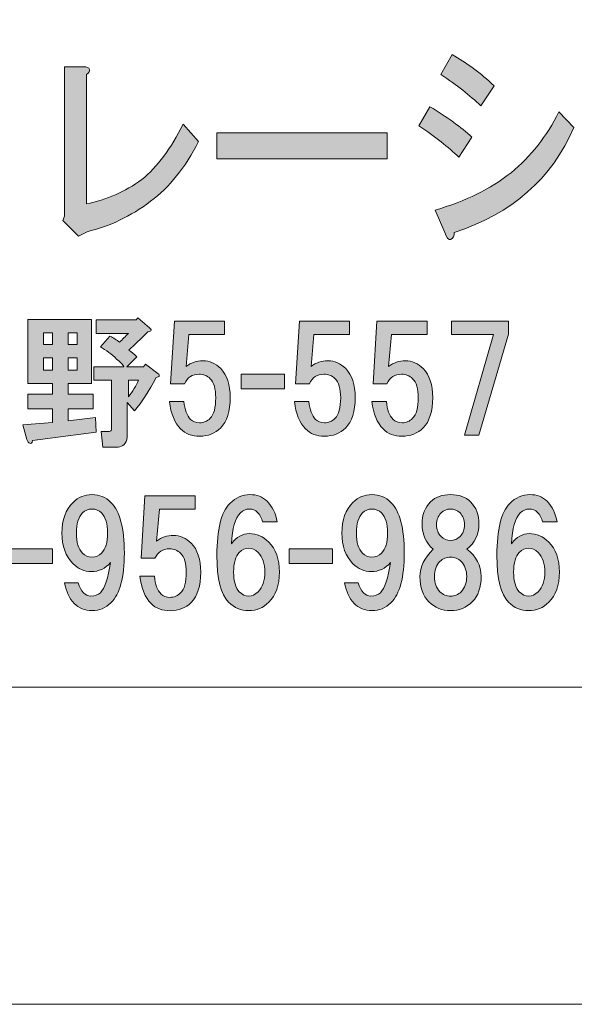
# Model space of a CAD drawing. Units: inches. Extents: x 0 to 297, y -210 to 0.
# Drawn here: x 68 to 80, y -210 to -188 of the extents above; entities that cross this region are included whole.
import ezdxf

# ---------------------------------------------------------------- set-up
doc = ezdxf.new("R2010")
doc.units = ezdxf.units.IN
doc.header["$MEASUREMENT"] = 0
doc.layers.add('レイヤー 1', color=7, linetype='Continuous')

# ---------------------------------------------------------------- blocks, each defined once
blk = doc.blocks.new('block 9')
at = {"layer": 'レイヤー 1'}
h = blk.add_hatch(color=18, dxfattribs=at)
h.dxf.hatch_style = 2
edge = h.paths.add_edge_path()
edge.add_spline(control_points=[(76.848, -190.051), (77.231, -190.282), (77.542, -190.508), (77.783, -190.726), (77.783, -190.726), (77.488, -191.17), (77.488, -191.17), (77.258, -190.951), (76.963, -190.72), (76.602, -190.475), (76.602, -190.475), (76.848, -190.051), (76.848, -190.051)], knot_values=[0, 0, 0, 0, 1, 1, 1, 2, 2, 2, 3, 3, 3, 4, 4, 4, 4], degree=3, periodic=1)
edge = h.paths.add_edge_path()
edge.add_spline(control_points=[(77.389, -192.848), (77.389, -192.925), (77.362, -192.977), (77.307, -193.003), (77.264, -193.016), (77.22, -192.964), (77.176, -192.848), (77.176, -192.848), (76.963, -192.347), (76.963, -192.347), (77.641, -192.154), (78.204, -191.877), (78.652, -191.517), (79.089, -191.157), (79.445, -190.707), (79.718, -190.167), (79.718, -190.167), (80.046, -190.514), (80.046, -190.514), (79.564, -191.646), (78.679, -192.424), (77.389, -192.848)], knot_values=[0, 0, 0, 0, 1, 1, 1, 2, 2, 2, 3, 3, 3, 4, 4, 4, 5, 5, 5, 6, 6, 6, 7, 7, 7, 7], degree=3, periodic=1)
edge = h.paths.add_edge_path()
edge.add_spline(control_points=[(77.98, -190.031), (77.739, -189.8), (77.444, -189.568), (77.094, -189.337), (77.094, -189.337), (77.34, -188.893), (77.34, -188.893), (77.668, -189.074), (77.979, -189.305), (78.275, -189.588), (78.275, -189.588), (77.98, -190.031), (77.98, -190.031)], knot_values=[0, 0, 0, 0, 1, 1, 1, 2, 2, 2, 3, 3, 3, 4, 4, 4, 4], degree=3, periodic=1)
h = blk.add_hatch(color=18, dxfattribs=at)
h.dxf.hatch_style = 2
edge = h.paths.add_edge_path()
edge.add_spline(control_points=[(69.276, -189.221), (69.287, -189.26), (69.265, -189.298), (69.21, -189.337), (69.21, -189.337), (69.21, -192.212), (69.21, -192.212), (69.658, -192.122), (70.068, -191.941), (70.44, -191.671), (70.79, -191.389), (71.096, -190.977), (71.358, -190.437), (71.358, -190.437), (71.703, -190.822), (71.703, -190.822), (71.408, -191.401), (71.052, -191.845), (70.637, -192.154), (70.189, -192.489), (69.718, -192.713), (69.226, -192.829), (69.226, -192.829), (69.03, -192.925), (69.03, -192.925), (69.03, -192.925), (68.686, -192.578), (68.686, -192.578), (68.686, -192.578), (68.718, -192.482), (68.718, -192.482), (68.718, -192.482), (68.718, -189.163), (68.718, -189.163), (68.718, -189.163), (69.144, -189.163), (69.144, -189.163), (69.221, -189.163), (69.265, -189.183), (69.276, -189.221)], knot_values=[0, 0, 0, 0, 1, 1, 1, 2, 2, 2, 3, 3, 3, 4, 4, 4, 5, 5, 5, 6, 6, 6, 7, 7, 7, 8, 8, 8, 9, 9, 9, 10, 10, 10, 11, 11, 11, 12, 12, 12, 13, 13, 13, 13], degree=3, periodic=1)
h = blk.add_hatch(color=18, dxfattribs=at)
h.dxf.hatch_style = 2
h.paths.add_polyline_path([(72.112, -191.208), (72.112, -190.63), (75.9, -190.63), (75.9, -191.208)])
h = blk.add_hatch(color=18, dxfattribs=at)
h.dxf.hatch_style = 2
edge = h.paths.add_edge_path()
edge.add_spline(control_points=[(69.323, -196.205), (69.323, -196.205), (68.802, -196.205), (68.802, -196.205), (68.802, -196.205), (68.802, -196.441), (68.802, -196.441), (68.802, -196.441), (69.36, -196.441), (69.36, -196.441), (69.36, -196.441), (69.36, -196.763), (69.36, -196.763), (69.36, -196.763), (68.802, -196.763), (68.802, -196.763), (68.802, -196.763), (68.802, -197.036), (68.802, -197.036), (68.802, -197.036), (69.41, -196.962), (69.41, -196.962), (69.41, -196.962), (69.422, -197.284), (69.422, -197.284), (69.422, -197.284), (68.009, -197.47), (68.009, -197.47), (68, -197.528), (67.98, -197.549), (67.947, -197.532), (67.922, -197.524), (67.901, -197.495), (67.885, -197.445), (67.885, -197.445), (67.798, -197.123), (67.798, -197.123), (67.798, -197.123), (68.455, -197.073), (68.455, -197.073), (68.455, -197.073), (68.455, -196.763), (68.455, -196.763), (68.455, -196.763), (67.909, -196.763), (67.909, -196.763), (67.909, -196.763), (67.909, -196.441), (67.909, -196.441), (67.909, -196.441), (68.455, -196.441), (68.455, -196.441), (68.455, -196.441), (68.455, -196.205), (68.455, -196.205), (68.455, -196.205), (67.909, -196.205), (67.909, -196.205), (67.909, -196.205), (67.909, -194.779), (67.909, -194.779), (67.909, -194.779), (69.323, -194.779), (69.323, -194.779), (69.323, -194.779), (69.323, -196.205), (69.323, -196.205)], knot_values=[0, 0, 0, 0, 1, 1, 1, 2, 2, 2, 3, 3, 3, 4, 4, 4, 5, 5, 5, 6, 6, 6, 7, 7, 7, 8, 8, 8, 9, 9, 9, 10, 10, 10, 11, 11, 11, 12, 12, 12, 13, 13, 13, 14, 14, 14, 15, 15, 15, 16, 16, 16, 17, 17, 17, 18, 18, 18, 19, 19, 19, 20, 20, 20, 21, 21, 21, 22, 22, 22, 22], degree=3, periodic=1)
h.paths.add_polyline_path([(68.257, -195.076), (68.257, -195.337), (68.455, -195.337), (68.455, -195.076)])
h.paths.add_polyline_path([(68.257, -195.635), (68.257, -195.907), (68.455, -195.907), (68.455, -195.635)])
h.paths.add_polyline_path([(68.802, -195.076), (68.802, -195.337), (69.001, -195.337), (69.001, -195.076)])
h.paths.add_polyline_path([(68.802, -195.635), (68.802, -195.907), (69.001, -195.907), (69.001, -195.635)])
edge = h.paths.add_edge_path()
edge.add_spline(control_points=[(70.613, -194.965), (70.63, -194.981), (70.642, -194.994), (70.65, -195.002), (70.659, -195.027), (70.634, -195.043), (70.576, -195.052), (70.411, -195.217), (70.27, -195.353), (70.154, -195.461), (70.212, -195.502), (70.27, -195.552), (70.328, -195.61), (70.328, -195.61), (70.105, -195.833), (70.105, -195.833), (70.105, -195.833), (70.477, -195.833), (70.477, -195.833), (70.477, -195.833), (70.526, -195.771), (70.526, -195.771), (70.526, -195.771), (70.799, -195.982), (70.799, -195.982), (70.816, -195.99), (70.824, -196.003), (70.824, -196.019), (70.824, -196.027), (70.824, -196.036), (70.824, -196.044), (70.816, -196.052), (70.795, -196.06), (70.762, -196.069), (70.605, -196.366), (70.444, -196.614), (70.278, -196.813), (70.278, -196.813), (70.117, -196.627), (70.117, -196.627), (70.117, -196.627), (70.117, -197.358), (70.117, -197.358), (70.117, -197.392), (70.113, -197.425), (70.105, -197.458), (70.072, -197.565), (69.993, -197.619), (69.869, -197.619), (69.869, -197.619), (69.571, -197.619), (69.571, -197.619), (69.571, -197.619), (69.534, -197.272), (69.534, -197.272), (69.534, -197.272), (69.695, -197.272), (69.695, -197.272), (69.728, -197.272), (69.749, -197.263), (69.757, -197.247), (69.766, -197.23), (69.77, -197.21), (69.77, -197.185), (69.77, -197.185), (69.77, -196.131), (69.77, -196.131), (69.77, -196.131), (69.373, -196.131), (69.373, -196.131), (69.373, -196.131), (69.373, -195.833), (69.373, -195.833), (69.373, -195.833), (70.043, -195.833), (70.043, -195.833), (70.018, -195.783), (69.964, -195.726), (69.881, -195.659), (69.766, -195.552), (69.646, -195.461), (69.522, -195.387), (69.522, -195.387), (69.733, -195.151), (69.733, -195.151), (69.815, -195.192), (69.885, -195.238), (69.943, -195.287), (70.01, -195.221), (70.076, -195.155), (70.142, -195.089), (70.142, -195.089), (69.422, -195.089), (69.422, -195.089), (69.422, -195.089), (69.422, -194.791), (69.422, -194.791), (69.422, -194.791), (70.315, -194.791), (70.315, -194.791), (70.315, -194.791), (70.353, -194.742), (70.353, -194.742), (70.353, -194.742), (70.613, -194.965), (70.613, -194.965)], knot_values=[0, 0, 0, 0, 1, 1, 1, 2, 2, 2, 3, 3, 3, 4, 4, 4, 5, 5, 5, 6, 6, 6, 7, 7, 7, 8, 8, 8, 9, 9, 9, 10, 10, 10, 11, 11, 11, 12, 12, 12, 13, 13, 13, 14, 14, 14, 15, 15, 15, 16, 16, 16, 17, 17, 17, 18, 18, 18, 19, 19, 19, 20, 20, 20, 21, 21, 21, 22, 22, 22, 23, 23, 23, 24, 24, 24, 25, 25, 25, 26, 26, 26, 27, 27, 27, 28, 28, 28, 29, 29, 29, 30, 30, 30, 31, 31, 31, 32, 32, 32, 33, 33, 33, 34, 34, 34, 35, 35, 35, 35], degree=3, periodic=1)
edge = h.paths.add_edge_path()
edge.add_spline(control_points=[(70.142, -196.131), (70.142, -196.131), (70.142, -196.503), (70.142, -196.503), (70.241, -196.379), (70.315, -196.255), (70.365, -196.131), (70.365, -196.131), (70.142, -196.131), (70.142, -196.131)], knot_values=[0, 0, 0, 0, 1, 1, 1, 2, 2, 2, 3, 3, 3, 3], degree=3, periodic=1)
h = blk.add_hatch(color=18, dxfattribs=at)
h.dxf.hatch_style = 2
edge = h.paths.add_edge_path()
edge.add_spline(control_points=[(71.08, -196.208), (71.08, -196.208), (71.167, -194.819), (71.167, -194.819), (71.167, -194.819), (72.283, -194.819), (72.283, -194.819), (72.283, -194.819), (72.283, -195.116), (72.283, -195.116), (72.283, -195.116), (71.49, -195.116), (71.49, -195.116), (71.49, -195.116), (71.428, -195.823), (71.428, -195.823), (71.535, -195.741), (71.659, -195.699), (71.8, -195.699), (71.948, -195.699), (72.081, -195.757), (72.196, -195.873), (72.337, -196.014), (72.407, -196.229), (72.407, -196.518), (72.407, -196.824), (72.337, -197.047), (72.196, -197.188), (72.072, -197.312), (71.915, -197.374), (71.725, -197.374), (71.552, -197.374), (71.411, -197.32), (71.303, -197.212), (71.171, -197.08), (71.089, -196.878), (71.055, -196.605), (71.055, -196.605), (71.378, -196.605), (71.378, -196.605), (71.394, -196.787), (71.444, -196.919), (71.527, -197.002), (71.576, -197.051), (71.642, -197.076), (71.725, -197.076), (71.816, -197.076), (71.895, -197.043), (71.961, -196.977), (72.043, -196.894), (72.085, -196.741), (72.085, -196.518), (72.085, -196.319), (72.043, -196.179), (71.961, -196.096), (71.895, -196.03), (71.812, -195.997), (71.713, -195.997), (71.564, -195.997), (71.456, -196.067), (71.39, -196.208), (71.39, -196.208), (71.08, -196.208), (71.08, -196.208)], knot_values=[0, 0, 0, 0, 1, 1, 1, 2, 2, 2, 3, 3, 3, 4, 4, 4, 5, 5, 5, 6, 6, 6, 7, 7, 7, 8, 8, 8, 9, 9, 9, 10, 10, 10, 11, 11, 11, 12, 12, 12, 13, 13, 13, 14, 14, 14, 15, 15, 15, 16, 16, 16, 17, 17, 17, 18, 18, 18, 19, 19, 19, 20, 20, 20, 21, 21, 21, 21], degree=3, periodic=1)
h = blk.add_hatch(color=18, dxfattribs=at)
h.dxf.hatch_style = 2
edge = h.paths.add_edge_path()
edge.add_spline(control_points=[(73.858, -196.208), (73.858, -196.208), (73.945, -194.819), (73.945, -194.819), (73.945, -194.819), (75.061, -194.819), (75.061, -194.819), (75.061, -194.819), (75.061, -195.116), (75.061, -195.116), (75.061, -195.116), (74.268, -195.116), (74.268, -195.116), (74.268, -195.116), (74.206, -195.823), (74.206, -195.823), (74.313, -195.741), (74.437, -195.699), (74.578, -195.699), (74.727, -195.699), (74.859, -195.757), (74.975, -195.873), (75.115, -196.014), (75.185, -196.229), (75.185, -196.518), (75.185, -196.824), (75.115, -197.047), (74.975, -197.188), (74.851, -197.312), (74.693, -197.374), (74.503, -197.374), (74.33, -197.374), (74.189, -197.32), (74.082, -197.212), (73.949, -197.08), (73.867, -196.878), (73.834, -196.605), (73.834, -196.605), (74.156, -196.605), (74.156, -196.605), (74.173, -196.787), (74.222, -196.919), (74.305, -197.002), (74.354, -197.051), (74.421, -197.076), (74.503, -197.076), (74.594, -197.076), (74.673, -197.043), (74.739, -196.977), (74.822, -196.894), (74.863, -196.741), (74.863, -196.518), (74.863, -196.319), (74.822, -196.179), (74.739, -196.096), (74.673, -196.03), (74.59, -195.997), (74.491, -195.997), (74.342, -195.997), (74.235, -196.067), (74.168, -196.208), (74.168, -196.208), (73.858, -196.208), (73.858, -196.208)], knot_values=[0, 0, 0, 0, 1, 1, 1, 2, 2, 2, 3, 3, 3, 4, 4, 4, 5, 5, 5, 6, 6, 6, 7, 7, 7, 8, 8, 8, 9, 9, 9, 10, 10, 10, 11, 11, 11, 12, 12, 12, 13, 13, 13, 14, 14, 14, 15, 15, 15, 16, 16, 16, 17, 17, 17, 18, 18, 18, 19, 19, 19, 20, 20, 20, 21, 21, 21, 21], degree=3, periodic=1)
h = blk.add_hatch(color=18, dxfattribs=at)
h.dxf.hatch_style = 2
edge = h.paths.add_edge_path()
edge.add_spline(control_points=[(75.582, -196.208), (75.582, -196.208), (75.669, -194.819), (75.669, -194.819), (75.669, -194.819), (76.785, -194.819), (76.785, -194.819), (76.785, -194.819), (76.785, -195.116), (76.785, -195.116), (76.785, -195.116), (75.992, -195.116), (75.992, -195.116), (75.992, -195.116), (75.93, -195.823), (75.93, -195.823), (76.037, -195.741), (76.161, -195.699), (76.302, -195.699), (76.45, -195.699), (76.583, -195.757), (76.699, -195.873), (76.839, -196.014), (76.909, -196.229), (76.909, -196.518), (76.909, -196.824), (76.839, -197.047), (76.699, -197.188), (76.574, -197.312), (76.417, -197.374), (76.227, -197.374), (76.054, -197.374), (75.913, -197.32), (75.806, -197.212), (75.673, -197.08), (75.591, -196.878), (75.557, -196.605), (75.557, -196.605), (75.88, -196.605), (75.88, -196.605), (75.896, -196.787), (75.946, -196.919), (76.029, -197.002), (76.078, -197.051), (76.145, -197.076), (76.227, -197.076), (76.318, -197.076), (76.397, -197.043), (76.463, -196.977), (76.546, -196.894), (76.587, -196.741), (76.587, -196.518), (76.587, -196.319), (76.546, -196.179), (76.463, -196.096), (76.397, -196.03), (76.314, -195.997), (76.215, -195.997), (76.066, -195.997), (75.958, -196.067), (75.892, -196.208), (75.892, -196.208), (75.582, -196.208), (75.582, -196.208)], knot_values=[0, 0, 0, 0, 1, 1, 1, 2, 2, 2, 3, 3, 3, 4, 4, 4, 5, 5, 5, 6, 6, 6, 7, 7, 7, 8, 8, 8, 9, 9, 9, 10, 10, 10, 11, 11, 11, 12, 12, 12, 13, 13, 13, 14, 14, 14, 15, 15, 15, 16, 16, 16, 17, 17, 17, 18, 18, 18, 19, 19, 19, 20, 20, 20, 21, 21, 21, 21], degree=3, periodic=1)
h = blk.add_hatch(color=18, dxfattribs=at)
h.dxf.hatch_style = 2
h.paths.add_polyline_path([(77.939, -197.349), (77.616, -197.349), (78.261, -195.116), (77.331, -195.116), (77.331, -194.819), (78.596, -194.819), (78.596, -195.104)])
h = blk.add_hatch(color=18, dxfattribs=at)
h.dxf.hatch_style = 2
h.paths.add_polyline_path([(73.614, -196.321), (72.647, -196.321), (72.647, -195.998), (73.614, -195.998)])
h = blk.add_hatch(color=18, dxfattribs=at)
h.dxf.hatch_style = 2
edge = h.paths.add_edge_path()
edge.add_spline(control_points=[(68.936, -201.09), (68.829, -200.983), (68.758, -200.83), (68.725, -200.631), (68.725, -200.631), (69.023, -200.631), (69.023, -200.631), (69.089, -200.83), (69.184, -200.929), (69.308, -200.929), (69.399, -200.929), (69.469, -200.904), (69.519, -200.855), (69.618, -200.755), (69.693, -200.532), (69.742, -200.185), (69.626, -200.317), (69.486, -200.383), (69.32, -200.383), (69.163, -200.383), (69.027, -200.325), (68.911, -200.21), (68.746, -200.044), (68.663, -199.817), (68.663, -199.528), (68.663, -199.238), (68.746, -199.011), (68.911, -198.845), (69.027, -198.73), (69.168, -198.672), (69.333, -198.672), (69.498, -198.672), (69.639, -198.73), (69.755, -198.845), (69.953, -199.044), (70.052, -199.42), (70.052, -199.974), (70.052, -200.511), (69.953, -200.879), (69.755, -201.078), (69.639, -201.194), (69.498, -201.251), (69.333, -201.251), (69.176, -201.251), (69.044, -201.198), (68.936, -201.09)], knot_values=[0, 0, 0, 0, 1, 1, 1, 2, 2, 2, 3, 3, 3, 4, 4, 4, 5, 5, 5, 6, 6, 6, 7, 7, 7, 8, 8, 8, 9, 9, 9, 10, 10, 10, 11, 11, 11, 12, 12, 12, 13, 13, 13, 14, 14, 14, 15, 15, 15, 15], degree=3, periodic=1)
edge = h.paths.add_edge_path()
edge.add_spline(control_points=[(69.544, -199.974), (69.635, -199.883), (69.68, -199.734), (69.68, -199.528), (69.68, -199.321), (69.635, -199.172), (69.544, -199.081), (69.486, -199.023), (69.416, -198.994), (69.333, -198.994), (69.25, -198.994), (69.18, -199.023), (69.122, -199.081), (69.031, -199.172), (68.986, -199.321), (68.986, -199.528), (68.986, -199.734), (69.031, -199.883), (69.122, -199.974), (69.18, -200.032), (69.25, -200.061), (69.333, -200.061), (69.416, -200.061), (69.486, -200.032), (69.544, -199.974)], knot_values=[0, 0, 0, 0, 1, 1, 1, 2, 2, 2, 3, 3, 3, 4, 4, 4, 5, 5, 5, 6, 6, 6, 7, 7, 7, 8, 8, 8, 8], degree=3, periodic=1)
h = blk.add_hatch(color=18, dxfattribs=at)
h.dxf.hatch_style = 2
edge = h.paths.add_edge_path()
edge.add_spline(control_points=[(70.423, -200.088), (70.423, -200.088), (70.51, -198.699), (70.51, -198.699), (70.51, -198.699), (71.626, -198.699), (71.626, -198.699), (71.626, -198.699), (71.626, -198.997), (71.626, -198.997), (71.626, -198.997), (70.832, -198.997), (70.832, -198.997), (70.832, -198.997), (70.77, -199.704), (70.77, -199.704), (70.878, -199.621), (71.002, -199.58), (71.142, -199.58), (71.291, -199.58), (71.423, -199.638), (71.539, -199.754), (71.68, -199.894), (71.75, -200.109), (71.75, -200.398), (71.75, -200.704), (71.68, -200.928), (71.539, -201.068), (71.415, -201.192), (71.258, -201.254), (71.068, -201.254), (70.894, -201.254), (70.754, -201.2), (70.646, -201.093), (70.514, -200.961), (70.431, -200.758), (70.398, -200.485), (70.398, -200.485), (70.721, -200.485), (70.721, -200.485), (70.737, -200.667), (70.787, -200.799), (70.869, -200.882), (70.919, -200.932), (70.985, -200.957), (71.068, -200.957), (71.159, -200.957), (71.237, -200.923), (71.303, -200.857), (71.386, -200.775), (71.428, -200.622), (71.428, -200.398), (71.428, -200.2), (71.386, -200.059), (71.303, -199.977), (71.237, -199.911), (71.155, -199.878), (71.055, -199.878), (70.907, -199.878), (70.799, -199.948), (70.733, -200.088), (70.733, -200.088), (70.423, -200.088), (70.423, -200.088)], knot_values=[0, 0, 0, 0, 1, 1, 1, 2, 2, 2, 3, 3, 3, 4, 4, 4, 5, 5, 5, 6, 6, 6, 7, 7, 7, 8, 8, 8, 9, 9, 9, 10, 10, 10, 11, 11, 11, 12, 12, 12, 13, 13, 13, 14, 14, 14, 15, 15, 15, 16, 16, 16, 17, 17, 17, 18, 18, 18, 19, 19, 19, 20, 20, 20, 21, 21, 21, 21], degree=3, periodic=1)
h = blk.add_hatch(color=18, dxfattribs=at)
h.dxf.hatch_style = 2
edge = h.paths.add_edge_path()
edge.add_spline(control_points=[(73.227, -198.821), (73.343, -198.936), (73.417, -199.089), (73.45, -199.279), (73.45, -199.279), (73.128, -199.279), (73.128, -199.279), (73.103, -199.189), (73.066, -199.118), (73.016, -199.069), (72.967, -199.019), (72.905, -198.994), (72.83, -198.994), (72.756, -198.994), (72.69, -199.023), (72.632, -199.081), (72.516, -199.197), (72.45, -199.424), (72.433, -199.763), (72.549, -199.614), (72.682, -199.54), (72.83, -199.54), (72.996, -199.54), (73.14, -199.602), (73.264, -199.726), (73.422, -199.883), (73.5, -200.106), (73.5, -200.396), (73.5, -200.685), (73.422, -200.908), (73.264, -201.065), (73.14, -201.189), (72.992, -201.251), (72.818, -201.251), (72.644, -201.251), (72.495, -201.189), (72.371, -201.065), (72.198, -200.892), (72.111, -200.545), (72.111, -200.024), (72.111, -199.445), (72.206, -199.06), (72.396, -198.87), (72.529, -198.738), (72.677, -198.672), (72.843, -198.672), (73, -198.672), (73.128, -198.721), (73.227, -198.821)], knot_values=[0, 0, 0, 0, 1, 1, 1, 2, 2, 2, 3, 3, 3, 4, 4, 4, 5, 5, 5, 6, 6, 6, 7, 7, 7, 8, 8, 8, 9, 9, 9, 10, 10, 10, 11, 11, 11, 12, 12, 12, 13, 13, 13, 14, 14, 14, 15, 15, 15, 16, 16, 16, 16], degree=3, periodic=1)
edge = h.paths.add_edge_path()
edge.add_spline(control_points=[(72.607, -199.962), (72.524, -200.044), (72.483, -200.189), (72.483, -200.396), (72.483, -200.602), (72.524, -200.747), (72.607, -200.83), (72.673, -200.896), (72.744, -200.929), (72.818, -200.929), (72.892, -200.929), (72.963, -200.896), (73.029, -200.83), (73.128, -200.731), (73.178, -200.586), (73.178, -200.396), (73.178, -200.206), (73.128, -200.061), (73.029, -199.962), (72.963, -199.895), (72.892, -199.862), (72.818, -199.862), (72.744, -199.862), (72.673, -199.895), (72.607, -199.962)], knot_values=[0, 0, 0, 0, 1, 1, 1, 2, 2, 2, 3, 3, 3, 4, 4, 4, 5, 5, 5, 6, 6, 6, 7, 7, 7, 8, 8, 8, 8], degree=3, periodic=1)
h = blk.add_hatch(color=18, dxfattribs=at)
h.dxf.hatch_style = 2
edge = h.paths.add_edge_path()
edge.add_spline(control_points=[(75.162, -201.09), (75.055, -200.983), (74.984, -200.83), (74.951, -200.631), (74.951, -200.631), (75.249, -200.631), (75.249, -200.631), (75.315, -200.83), (75.41, -200.929), (75.534, -200.929), (75.625, -200.929), (75.695, -200.904), (75.745, -200.855), (75.844, -200.755), (75.919, -200.532), (75.968, -200.185), (75.852, -200.317), (75.712, -200.383), (75.546, -200.383), (75.389, -200.383), (75.253, -200.325), (75.137, -200.21), (74.972, -200.044), (74.889, -199.817), (74.889, -199.528), (74.889, -199.238), (74.972, -199.011), (75.137, -198.845), (75.253, -198.73), (75.394, -198.672), (75.559, -198.672), (75.724, -198.672), (75.865, -198.73), (75.981, -198.845), (76.179, -199.044), (76.278, -199.42), (76.278, -199.974), (76.278, -200.511), (76.179, -200.879), (75.981, -201.078), (75.865, -201.194), (75.724, -201.251), (75.559, -201.251), (75.402, -201.251), (75.269, -201.198), (75.162, -201.09)], knot_values=[0, 0, 0, 0, 1, 1, 1, 2, 2, 2, 3, 3, 3, 4, 4, 4, 5, 5, 5, 6, 6, 6, 7, 7, 7, 8, 8, 8, 9, 9, 9, 10, 10, 10, 11, 11, 11, 12, 12, 12, 13, 13, 13, 14, 14, 14, 15, 15, 15, 15], degree=3, periodic=1)
edge = h.paths.add_edge_path()
edge.add_spline(control_points=[(75.77, -199.974), (75.861, -199.883), (75.906, -199.734), (75.906, -199.528), (75.906, -199.321), (75.861, -199.172), (75.77, -199.081), (75.712, -199.023), (75.642, -198.994), (75.559, -198.994), (75.476, -198.994), (75.406, -199.023), (75.348, -199.081), (75.257, -199.172), (75.212, -199.321), (75.212, -199.528), (75.212, -199.734), (75.257, -199.883), (75.348, -199.974), (75.406, -200.032), (75.476, -200.061), (75.559, -200.061), (75.642, -200.061), (75.712, -200.032), (75.77, -199.974)], knot_values=[0, 0, 0, 0, 1, 1, 1, 2, 2, 2, 3, 3, 3, 4, 4, 4, 5, 5, 5, 6, 6, 6, 7, 7, 7, 8, 8, 8, 8], degree=3, periodic=1)
h = blk.add_hatch(color=18, dxfattribs=at)
h.dxf.hatch_style = 2
edge = h.paths.add_edge_path()
edge.add_spline(control_points=[(77.753, -198.833), (77.877, -198.957), (77.939, -199.122), (77.939, -199.329), (77.939, -199.561), (77.848, -199.747), (77.666, -199.887), (77.881, -200.044), (77.988, -200.247), (77.988, -200.495), (77.988, -200.735), (77.922, -200.921), (77.79, -201.053), (77.658, -201.185), (77.496, -201.251), (77.306, -201.251), (77.116, -201.251), (76.955, -201.185), (76.823, -201.053), (76.69, -200.921), (76.624, -200.735), (76.624, -200.495), (76.624, -200.28), (76.723, -200.077), (76.922, -199.887), (76.756, -199.747), (76.674, -199.561), (76.674, -199.329), (76.674, -199.122), (76.736, -198.957), (76.86, -198.833), (76.967, -198.726), (77.116, -198.672), (77.306, -198.672), (77.496, -198.672), (77.645, -198.726), (77.753, -198.833)], knot_values=[0, 0, 0, 0, 1, 1, 1, 2, 2, 2, 3, 3, 3, 4, 4, 4, 5, 5, 5, 6, 6, 6, 7, 7, 7, 8, 8, 8, 9, 9, 9, 10, 10, 10, 11, 11, 11, 12, 12, 12, 12], degree=3, periodic=1)
edge = h.paths.add_edge_path()
edge.add_spline(control_points=[(77.071, -200.83), (77.137, -200.896), (77.215, -200.929), (77.306, -200.929), (77.397, -200.929), (77.476, -200.896), (77.542, -200.83), (77.625, -200.747), (77.666, -200.635), (77.666, -200.495), (77.666, -200.354), (77.625, -200.243), (77.542, -200.16), (77.476, -200.094), (77.397, -200.061), (77.306, -200.061), (77.215, -200.061), (77.137, -200.094), (77.071, -200.16), (76.988, -200.243), (76.947, -200.354), (76.947, -200.495), (76.947, -200.635), (76.988, -200.747), (77.071, -200.83)], knot_values=[0, 0, 0, 0, 1, 1, 1, 2, 2, 2, 3, 3, 3, 4, 4, 4, 5, 5, 5, 6, 6, 6, 7, 7, 7, 8, 8, 8, 8], degree=3, periodic=1)
edge = h.paths.add_edge_path()
edge.add_spline(control_points=[(77.517, -199.081), (77.459, -199.023), (77.389, -198.994), (77.306, -198.994), (77.224, -198.994), (77.153, -199.023), (77.095, -199.081), (77.029, -199.147), (76.996, -199.234), (76.996, -199.341), (76.996, -199.449), (77.029, -199.536), (77.095, -199.602), (77.153, -199.66), (77.224, -199.689), (77.306, -199.689), (77.389, -199.689), (77.459, -199.66), (77.517, -199.602), (77.583, -199.536), (77.616, -199.449), (77.616, -199.341), (77.616, -199.234), (77.583, -199.147), (77.517, -199.081)], knot_values=[0, 0, 0, 0, 1, 1, 1, 2, 2, 2, 3, 3, 3, 4, 4, 4, 5, 5, 5, 6, 6, 6, 7, 7, 7, 8, 8, 8, 8], degree=3, periodic=1)
h = blk.add_hatch(color=18, dxfattribs=at)
h.dxf.hatch_style = 2
edge = h.paths.add_edge_path()
edge.add_spline(control_points=[(79.453, -198.821), (79.569, -198.936), (79.643, -199.089), (79.676, -199.279), (79.676, -199.279), (79.354, -199.279), (79.354, -199.279), (79.329, -199.189), (79.292, -199.118), (79.242, -199.069), (79.193, -199.019), (79.131, -198.994), (79.056, -198.994), (78.982, -198.994), (78.916, -199.023), (78.858, -199.081), (78.742, -199.197), (78.676, -199.424), (78.659, -199.763), (78.775, -199.614), (78.908, -199.54), (79.056, -199.54), (79.222, -199.54), (79.366, -199.602), (79.49, -199.726), (79.648, -199.883), (79.726, -200.106), (79.726, -200.396), (79.726, -200.685), (79.648, -200.908), (79.49, -201.065), (79.366, -201.189), (79.218, -201.251), (79.044, -201.251), (78.87, -201.251), (78.721, -201.189), (78.597, -201.065), (78.424, -200.892), (78.337, -200.545), (78.337, -200.024), (78.337, -199.445), (78.432, -199.06), (78.622, -198.87), (78.755, -198.738), (78.903, -198.672), (79.069, -198.672), (79.226, -198.672), (79.354, -198.721), (79.453, -198.821)], knot_values=[0, 0, 0, 0, 1, 1, 1, 2, 2, 2, 3, 3, 3, 4, 4, 4, 5, 5, 5, 6, 6, 6, 7, 7, 7, 8, 8, 8, 9, 9, 9, 10, 10, 10, 11, 11, 11, 12, 12, 12, 13, 13, 13, 14, 14, 14, 15, 15, 15, 16, 16, 16, 16], degree=3, periodic=1)
edge = h.paths.add_edge_path()
edge.add_spline(control_points=[(78.833, -199.962), (78.75, -200.044), (78.709, -200.189), (78.709, -200.396), (78.709, -200.602), (78.75, -200.747), (78.833, -200.83), (78.899, -200.896), (78.97, -200.929), (79.044, -200.929), (79.118, -200.929), (79.189, -200.896), (79.255, -200.83), (79.354, -200.731), (79.404, -200.586), (79.404, -200.396), (79.404, -200.206), (79.354, -200.061), (79.255, -199.962), (79.189, -199.895), (79.118, -199.862), (79.044, -199.862), (78.97, -199.862), (78.899, -199.895), (78.833, -199.962)], knot_values=[0, 0, 0, 0, 1, 1, 1, 2, 2, 2, 3, 3, 3, 4, 4, 4, 5, 5, 5, 6, 6, 6, 7, 7, 7, 8, 8, 8, 8], degree=3, periodic=1)
h = blk.add_hatch(color=18, dxfattribs=at)
h.dxf.hatch_style = 2
h.paths.add_polyline_path([(68.455, -200.201), (67.488, -200.201), (67.488, -199.879), (68.455, -199.879)])
h = blk.add_hatch(color=18, dxfattribs=at)
h.dxf.hatch_style = 2
h.paths.add_polyline_path([(74.681, -200.201), (73.714, -200.201), (73.714, -199.879), (74.681, -199.879)])
at = {"layer": 'レイヤー 1', "lineweight": 0}
for points in [[(72.112, -191.208), (72.112, -190.63), (75.9, -190.63), (75.9, -191.208), (72.112, -191.208)], [(77.939, -197.349), (77.616, -197.349), (78.261, -195.116), (77.331, -195.116), (77.331, -194.819), (78.596, -194.819), (78.596, -195.104), (77.939, -197.349)], [(68.257, -195.076), (68.257, -195.337), (68.455, -195.337), (68.455, -195.076), (68.257, -195.076)], [(68.802, -195.076), (68.802, -195.337), (69.001, -195.337), (69.001, -195.076), (68.802, -195.076)], [(68.257, -195.635), (68.257, -195.907), (68.455, -195.907), (68.455, -195.635), (68.257, -195.635)], [(68.802, -195.635), (68.802, -195.907), (69.001, -195.907), (69.001, -195.635), (68.802, -195.635)], [(73.614, -196.321), (72.647, -196.321), (72.647, -195.998), (73.614, -195.998), (73.614, -196.321)], [(68.455, -200.201), (67.488, -200.201), (67.488, -199.879), (68.455, -199.879), (68.455, -200.201)], [(74.681, -200.201), (73.714, -200.201), (73.714, -199.879), (74.681, -199.879), (74.681, -200.201)]]:
    blk.add_lwpolyline(points, dxfattribs=at)
for points, knots in [([(77.98, -190.031), (77.739, -189.8), (77.444, -189.568), (77.094, -189.337), (77.094, -189.337), (77.34, -188.893), (77.34, -188.893), (77.668, -189.074), (77.979, -189.305), (78.275, -189.588), (78.275, -189.588), (77.98, -190.031), (77.98, -190.031)], [0, 0, 0, 0, 1, 1, 1, 2, 2, 2, 3, 3, 3, 4, 4, 4, 4]), ([(69.276, -189.221), (69.287, -189.26), (69.265, -189.298), (69.21, -189.337), (69.21, -189.337), (69.21, -192.212), (69.21, -192.212), (69.658, -192.122), (70.068, -191.941), (70.44, -191.671), (70.79, -191.389), (71.096, -190.977), (71.358, -190.437), (71.358, -190.437), (71.703, -190.822), (71.703, -190.822), (71.408, -191.401), (71.052, -191.845), (70.637, -192.154), (70.189, -192.489), (69.718, -192.713), (69.226, -192.829), (69.226, -192.829), (69.03, -192.925), (69.03, -192.925), (69.03, -192.925), (68.686, -192.578), (68.686, -192.578), (68.686, -192.578), (68.718, -192.482), (68.718, -192.482), (68.718, -192.482), (68.718, -189.163), (68.718, -189.163), (68.718, -189.163), (69.144, -189.163), (69.144, -189.163), (69.221, -189.163), (69.265, -189.183), (69.276, -189.221)], [0, 0, 0, 0, 1, 1, 1, 2, 2, 2, 3, 3, 3, 4, 4, 4, 5, 5, 5, 6, 6, 6, 7, 7, 7, 8, 8, 8, 9, 9, 9, 10, 10, 10, 11, 11, 11, 12, 12, 12, 13, 13, 13, 13]), ([(76.848, -190.051), (77.231, -190.282), (77.542, -190.508), (77.783, -190.726), (77.783, -190.726), (77.488, -191.17), (77.488, -191.17), (77.258, -190.951), (76.963, -190.72), (76.602, -190.475), (76.602, -190.475), (76.848, -190.051), (76.848, -190.051)], [0, 0, 0, 0, 1, 1, 1, 2, 2, 2, 3, 3, 3, 4, 4, 4, 4]), ([(77.389, -192.848), (77.389, -192.925), (77.362, -192.977), (77.307, -193.003), (77.264, -193.016), (77.22, -192.964), (77.176, -192.848), (77.176, -192.848), (76.963, -192.347), (76.963, -192.347), (77.641, -192.154), (78.204, -191.877), (78.652, -191.517), (79.089, -191.157), (79.445, -190.707), (79.718, -190.167), (79.718, -190.167), (80.046, -190.514), (80.046, -190.514), (79.564, -191.646), (78.679, -192.424), (77.389, -192.848)], [0, 0, 0, 0, 1, 1, 1, 2, 2, 2, 3, 3, 3, 4, 4, 4, 5, 5, 5, 6, 6, 6, 7, 7, 7, 7]), ([(70.613, -194.965), (70.63, -194.981), (70.642, -194.994), (70.65, -195.002), (70.659, -195.027), (70.634, -195.043), (70.576, -195.052), (70.411, -195.217), (70.27, -195.353), (70.154, -195.461), (70.212, -195.502), (70.27, -195.552), (70.328, -195.61), (70.328, -195.61), (70.105, -195.833), (70.105, -195.833), (70.105, -195.833), (70.477, -195.833), (70.477, -195.833), (70.477, -195.833), (70.526, -195.771), (70.526, -195.771), (70.526, -195.771), (70.799, -195.982), (70.799, -195.982), (70.816, -195.99), (70.824, -196.003), (70.824, -196.019), (70.824, -196.027), (70.824, -196.036), (70.824, -196.044), (70.816, -196.052), (70.795, -196.06), (70.762, -196.069), (70.605, -196.366), (70.444, -196.614), (70.278, -196.813), (70.278, -196.813), (70.117, -196.627), (70.117, -196.627), (70.117, -196.627), (70.117, -197.358), (70.117, -197.358), (70.117, -197.392), (70.113, -197.425), (70.105, -197.458), (70.072, -197.565), (69.993, -197.619), (69.869, -197.619), (69.869, -197.619), (69.571, -197.619), (69.571, -197.619), (69.571, -197.619), (69.534, -197.272), (69.534, -197.272), (69.534, -197.272), (69.695, -197.272), (69.695, -197.272), (69.728, -197.272), (69.749, -197.263), (69.757, -197.247), (69.766, -197.23), (69.77, -197.21), (69.77, -197.185), (69.77, -197.185), (69.77, -196.131), (69.77, -196.131), (69.77, -196.131), (69.373, -196.131), (69.373, -196.131), (69.373, -196.131), (69.373, -195.833), (69.373, -195.833), (69.373, -195.833), (70.043, -195.833), (70.043, -195.833), (70.018, -195.783), (69.964, -195.726), (69.881, -195.659), (69.766, -195.552), (69.646, -195.461), (69.522, -195.387), (69.522, -195.387), (69.733, -195.151), (69.733, -195.151), (69.815, -195.192), (69.885, -195.238), (69.943, -195.287), (70.01, -195.221), (70.076, -195.155), (70.142, -195.089), (70.142, -195.089), (69.422, -195.089), (69.422, -195.089), (69.422, -195.089), (69.422, -194.791), (69.422, -194.791), (69.422, -194.791), (70.315, -194.791), (70.315, -194.791), (70.315, -194.791), (70.353, -194.742), (70.353, -194.742), (70.353, -194.742), (70.613, -194.965), (70.613, -194.965)], [0, 0, 0, 0, 1, 1, 1, 2, 2, 2, 3, 3, 3, 4, 4, 4, 5, 5, 5, 6, 6, 6, 7, 7, 7, 8, 8, 8, 9, 9, 9, 10, 10, 10, 11, 11, 11, 12, 12, 12, 13, 13, 13, 14, 14, 14, 15, 15, 15, 16, 16, 16, 17, 17, 17, 18, 18, 18, 19, 19, 19, 20, 20, 20, 21, 21, 21, 22, 22, 22, 23, 23, 23, 24, 24, 24, 25, 25, 25, 26, 26, 26, 27, 27, 27, 28, 28, 28, 29, 29, 29, 30, 30, 30, 31, 31, 31, 32, 32, 32, 33, 33, 33, 34, 34, 34, 35, 35, 35, 35]), ([(69.323, -196.205), (69.323, -196.205), (68.802, -196.205), (68.802, -196.205), (68.802, -196.205), (68.802, -196.441), (68.802, -196.441), (68.802, -196.441), (69.36, -196.441), (69.36, -196.441), (69.36, -196.441), (69.36, -196.763), (69.36, -196.763), (69.36, -196.763), (68.802, -196.763), (68.802, -196.763), (68.802, -196.763), (68.802, -197.036), (68.802, -197.036), (68.802, -197.036), (69.41, -196.962), (69.41, -196.962), (69.41, -196.962), (69.422, -197.284), (69.422, -197.284), (69.422, -197.284), (68.009, -197.47), (68.009, -197.47), (68, -197.528), (67.98, -197.549), (67.947, -197.532), (67.922, -197.524), (67.901, -197.495), (67.885, -197.445), (67.885, -197.445), (67.798, -197.123), (67.798, -197.123), (67.798, -197.123), (68.455, -197.073), (68.455, -197.073), (68.455, -197.073), (68.455, -196.763), (68.455, -196.763), (68.455, -196.763), (67.909, -196.763), (67.909, -196.763), (67.909, -196.763), (67.909, -196.441), (67.909, -196.441), (67.909, -196.441), (68.455, -196.441), (68.455, -196.441), (68.455, -196.441), (68.455, -196.205), (68.455, -196.205), (68.455, -196.205), (67.909, -196.205), (67.909, -196.205), (67.909, -196.205), (67.909, -194.779), (67.909, -194.779), (67.909, -194.779), (69.323, -194.779), (69.323, -194.779), (69.323, -194.779), (69.323, -196.205), (69.323, -196.205)], [0, 0, 0, 0, 1, 1, 1, 2, 2, 2, 3, 3, 3, 4, 4, 4, 5, 5, 5, 6, 6, 6, 7, 7, 7, 8, 8, 8, 9, 9, 9, 10, 10, 10, 11, 11, 11, 12, 12, 12, 13, 13, 13, 14, 14, 14, 15, 15, 15, 16, 16, 16, 17, 17, 17, 18, 18, 18, 19, 19, 19, 20, 20, 20, 21, 21, 21, 22, 22, 22, 22]), ([(71.08, -196.208), (71.08, -196.208), (71.167, -194.819), (71.167, -194.819), (71.167, -194.819), (72.283, -194.819), (72.283, -194.819), (72.283, -194.819), (72.283, -195.116), (72.283, -195.116), (72.283, -195.116), (71.49, -195.116), (71.49, -195.116), (71.49, -195.116), (71.428, -195.823), (71.428, -195.823), (71.535, -195.741), (71.659, -195.699), (71.8, -195.699), (71.948, -195.699), (72.081, -195.757), (72.196, -195.873), (72.337, -196.014), (72.407, -196.229), (72.407, -196.518), (72.407, -196.824), (72.337, -197.047), (72.196, -197.188), (72.072, -197.312), (71.915, -197.374), (71.725, -197.374), (71.552, -197.374), (71.411, -197.32), (71.303, -197.212), (71.171, -197.08), (71.089, -196.878), (71.055, -196.605), (71.055, -196.605), (71.378, -196.605), (71.378, -196.605), (71.394, -196.787), (71.444, -196.919), (71.527, -197.002), (71.576, -197.051), (71.642, -197.076), (71.725, -197.076), (71.816, -197.076), (71.895, -197.043), (71.961, -196.977), (72.043, -196.894), (72.085, -196.741), (72.085, -196.518), (72.085, -196.319), (72.043, -196.179), (71.961, -196.096), (71.895, -196.03), (71.812, -195.997), (71.713, -195.997), (71.564, -195.997), (71.456, -196.067), (71.39, -196.208), (71.39, -196.208), (71.08, -196.208), (71.08, -196.208)], [0, 0, 0, 0, 1, 1, 1, 2, 2, 2, 3, 3, 3, 4, 4, 4, 5, 5, 5, 6, 6, 6, 7, 7, 7, 8, 8, 8, 9, 9, 9, 10, 10, 10, 11, 11, 11, 12, 12, 12, 13, 13, 13, 14, 14, 14, 15, 15, 15, 16, 16, 16, 17, 17, 17, 18, 18, 18, 19, 19, 19, 20, 20, 20, 21, 21, 21, 21]), ([(73.858, -196.208), (73.858, -196.208), (73.945, -194.819), (73.945, -194.819), (73.945, -194.819), (75.061, -194.819), (75.061, -194.819), (75.061, -194.819), (75.061, -195.116), (75.061, -195.116), (75.061, -195.116), (74.268, -195.116), (74.268, -195.116), (74.268, -195.116), (74.206, -195.823), (74.206, -195.823), (74.313, -195.741), (74.437, -195.699), (74.578, -195.699), (74.727, -195.699), (74.859, -195.757), (74.975, -195.873), (75.115, -196.014), (75.185, -196.229), (75.185, -196.518), (75.185, -196.824), (75.115, -197.047), (74.975, -197.188), (74.851, -197.312), (74.693, -197.374), (74.503, -197.374), (74.33, -197.374), (74.189, -197.32), (74.082, -197.212), (73.949, -197.08), (73.867, -196.878), (73.834, -196.605), (73.834, -196.605), (74.156, -196.605), (74.156, -196.605), (74.173, -196.787), (74.222, -196.919), (74.305, -197.002), (74.354, -197.051), (74.421, -197.076), (74.503, -197.076), (74.594, -197.076), (74.673, -197.043), (74.739, -196.977), (74.822, -196.894), (74.863, -196.741), (74.863, -196.518), (74.863, -196.319), (74.822, -196.179), (74.739, -196.096), (74.673, -196.03), (74.59, -195.997), (74.491, -195.997), (74.342, -195.997), (74.235, -196.067), (74.168, -196.208), (74.168, -196.208), (73.858, -196.208), (73.858, -196.208)], [0, 0, 0, 0, 1, 1, 1, 2, 2, 2, 3, 3, 3, 4, 4, 4, 5, 5, 5, 6, 6, 6, 7, 7, 7, 8, 8, 8, 9, 9, 9, 10, 10, 10, 11, 11, 11, 12, 12, 12, 13, 13, 13, 14, 14, 14, 15, 15, 15, 16, 16, 16, 17, 17, 17, 18, 18, 18, 19, 19, 19, 20, 20, 20, 21, 21, 21, 21]), ([(75.582, -196.208), (75.582, -196.208), (75.669, -194.819), (75.669, -194.819), (75.669, -194.819), (76.785, -194.819), (76.785, -194.819), (76.785, -194.819), (76.785, -195.116), (76.785, -195.116), (76.785, -195.116), (75.992, -195.116), (75.992, -195.116), (75.992, -195.116), (75.93, -195.823), (75.93, -195.823), (76.037, -195.741), (76.161, -195.699), (76.302, -195.699), (76.45, -195.699), (76.583, -195.757), (76.699, -195.873), (76.839, -196.014), (76.909, -196.229), (76.909, -196.518), (76.909, -196.824), (76.839, -197.047), (76.699, -197.188), (76.574, -197.312), (76.417, -197.374), (76.227, -197.374), (76.054, -197.374), (75.913, -197.32), (75.806, -197.212), (75.673, -197.08), (75.591, -196.878), (75.557, -196.605), (75.557, -196.605), (75.88, -196.605), (75.88, -196.605), (75.896, -196.787), (75.946, -196.919), (76.029, -197.002), (76.078, -197.051), (76.145, -197.076), (76.227, -197.076), (76.318, -197.076), (76.397, -197.043), (76.463, -196.977), (76.546, -196.894), (76.587, -196.741), (76.587, -196.518), (76.587, -196.319), (76.546, -196.179), (76.463, -196.096), (76.397, -196.03), (76.314, -195.997), (76.215, -195.997), (76.066, -195.997), (75.958, -196.067), (75.892, -196.208), (75.892, -196.208), (75.582, -196.208), (75.582, -196.208)], [0, 0, 0, 0, 1, 1, 1, 2, 2, 2, 3, 3, 3, 4, 4, 4, 5, 5, 5, 6, 6, 6, 7, 7, 7, 8, 8, 8, 9, 9, 9, 10, 10, 10, 11, 11, 11, 12, 12, 12, 13, 13, 13, 14, 14, 14, 15, 15, 15, 16, 16, 16, 17, 17, 17, 18, 18, 18, 19, 19, 19, 20, 20, 20, 21, 21, 21, 21]), ([(70.142, -196.131), (70.142, -196.131), (70.142, -196.503), (70.142, -196.503), (70.241, -196.379), (70.315, -196.255), (70.365, -196.131), (70.365, -196.131), (70.142, -196.131), (70.142, -196.131)], [0, 0, 0, 0, 1, 1, 1, 2, 2, 2, 3, 3, 3, 3]), ([(68.936, -201.09), (68.829, -200.983), (68.758, -200.83), (68.725, -200.631), (68.725, -200.631), (69.023, -200.631), (69.023, -200.631), (69.089, -200.83), (69.184, -200.929), (69.308, -200.929), (69.399, -200.929), (69.469, -200.904), (69.519, -200.855), (69.618, -200.755), (69.693, -200.532), (69.742, -200.185), (69.626, -200.317), (69.486, -200.383), (69.32, -200.383), (69.163, -200.383), (69.027, -200.325), (68.911, -200.21), (68.746, -200.044), (68.663, -199.817), (68.663, -199.528), (68.663, -199.238), (68.746, -199.011), (68.911, -198.845), (69.027, -198.73), (69.168, -198.672), (69.333, -198.672), (69.498, -198.672), (69.639, -198.73), (69.755, -198.845), (69.953, -199.044), (70.052, -199.42), (70.052, -199.974), (70.052, -200.511), (69.953, -200.879), (69.755, -201.078), (69.639, -201.194), (69.498, -201.251), (69.333, -201.251), (69.176, -201.251), (69.044, -201.198), (68.936, -201.09)], [0, 0, 0, 0, 1, 1, 1, 2, 2, 2, 3, 3, 3, 4, 4, 4, 5, 5, 5, 6, 6, 6, 7, 7, 7, 8, 8, 8, 9, 9, 9, 10, 10, 10, 11, 11, 11, 12, 12, 12, 13, 13, 13, 14, 14, 14, 15, 15, 15, 15]), ([(70.423, -200.088), (70.423, -200.088), (70.51, -198.699), (70.51, -198.699), (70.51, -198.699), (71.626, -198.699), (71.626, -198.699), (71.626, -198.699), (71.626, -198.997), (71.626, -198.997), (71.626, -198.997), (70.832, -198.997), (70.832, -198.997), (70.832, -198.997), (70.77, -199.704), (70.77, -199.704), (70.878, -199.621), (71.002, -199.58), (71.142, -199.58), (71.291, -199.58), (71.423, -199.638), (71.539, -199.754), (71.68, -199.894), (71.75, -200.109), (71.75, -200.398), (71.75, -200.704), (71.68, -200.928), (71.539, -201.068), (71.415, -201.192), (71.258, -201.254), (71.068, -201.254), (70.894, -201.254), (70.754, -201.2), (70.646, -201.093), (70.514, -200.961), (70.431, -200.758), (70.398, -200.485), (70.398, -200.485), (70.721, -200.485), (70.721, -200.485), (70.737, -200.667), (70.787, -200.799), (70.869, -200.882), (70.919, -200.932), (70.985, -200.957), (71.068, -200.957), (71.159, -200.957), (71.237, -200.923), (71.303, -200.857), (71.386, -200.775), (71.428, -200.622), (71.428, -200.398), (71.428, -200.2), (71.386, -200.059), (71.303, -199.977), (71.237, -199.911), (71.155, -199.878), (71.055, -199.878), (70.907, -199.878), (70.799, -199.948), (70.733, -200.088), (70.733, -200.088), (70.423, -200.088), (70.423, -200.088)], [0, 0, 0, 0, 1, 1, 1, 2, 2, 2, 3, 3, 3, 4, 4, 4, 5, 5, 5, 6, 6, 6, 7, 7, 7, 8, 8, 8, 9, 9, 9, 10, 10, 10, 11, 11, 11, 12, 12, 12, 13, 13, 13, 14, 14, 14, 15, 15, 15, 16, 16, 16, 17, 17, 17, 18, 18, 18, 19, 19, 19, 20, 20, 20, 21, 21, 21, 21]), ([(73.227, -198.821), (73.343, -198.936), (73.417, -199.089), (73.45, -199.279), (73.45, -199.279), (73.128, -199.279), (73.128, -199.279), (73.103, -199.189), (73.066, -199.118), (73.016, -199.069), (72.967, -199.019), (72.905, -198.994), (72.83, -198.994), (72.756, -198.994), (72.69, -199.023), (72.632, -199.081), (72.516, -199.197), (72.45, -199.424), (72.433, -199.763), (72.549, -199.614), (72.682, -199.54), (72.83, -199.54), (72.996, -199.54), (73.14, -199.602), (73.264, -199.726), (73.422, -199.883), (73.5, -200.106), (73.5, -200.396), (73.5, -200.685), (73.422, -200.908), (73.264, -201.065), (73.14, -201.189), (72.992, -201.251), (72.818, -201.251), (72.644, -201.251), (72.495, -201.189), (72.371, -201.065), (72.198, -200.892), (72.111, -200.545), (72.111, -200.024), (72.111, -199.445), (72.206, -199.06), (72.396, -198.87), (72.529, -198.738), (72.677, -198.672), (72.843, -198.672), (73, -198.672), (73.128, -198.721), (73.227, -198.821)], [0, 0, 0, 0, 1, 1, 1, 2, 2, 2, 3, 3, 3, 4, 4, 4, 5, 5, 5, 6, 6, 6, 7, 7, 7, 8, 8, 8, 9, 9, 9, 10, 10, 10, 11, 11, 11, 12, 12, 12, 13, 13, 13, 14, 14, 14, 15, 15, 15, 16, 16, 16, 16]), ([(75.162, -201.09), (75.055, -200.983), (74.984, -200.83), (74.951, -200.631), (74.951, -200.631), (75.249, -200.631), (75.249, -200.631), (75.315, -200.83), (75.41, -200.929), (75.534, -200.929), (75.625, -200.929), (75.695, -200.904), (75.745, -200.855), (75.844, -200.755), (75.919, -200.532), (75.968, -200.185), (75.852, -200.317), (75.712, -200.383), (75.546, -200.383), (75.389, -200.383), (75.253, -200.325), (75.137, -200.21), (74.972, -200.044), (74.889, -199.817), (74.889, -199.528), (74.889, -199.238), (74.972, -199.011), (75.137, -198.845), (75.253, -198.73), (75.394, -198.672), (75.559, -198.672), (75.724, -198.672), (75.865, -198.73), (75.981, -198.845), (76.179, -199.044), (76.278, -199.42), (76.278, -199.974), (76.278, -200.511), (76.179, -200.879), (75.981, -201.078), (75.865, -201.194), (75.724, -201.251), (75.559, -201.251), (75.402, -201.251), (75.269, -201.198), (75.162, -201.09)], [0, 0, 0, 0, 1, 1, 1, 2, 2, 2, 3, 3, 3, 4, 4, 4, 5, 5, 5, 6, 6, 6, 7, 7, 7, 8, 8, 8, 9, 9, 9, 10, 10, 10, 11, 11, 11, 12, 12, 12, 13, 13, 13, 14, 14, 14, 15, 15, 15, 15]), ([(77.753, -198.833), (77.877, -198.957), (77.939, -199.122), (77.939, -199.329), (77.939, -199.561), (77.848, -199.747), (77.666, -199.887), (77.881, -200.044), (77.988, -200.247), (77.988, -200.495), (77.988, -200.735), (77.922, -200.921), (77.79, -201.053), (77.658, -201.185), (77.496, -201.251), (77.306, -201.251), (77.116, -201.251), (76.955, -201.185), (76.823, -201.053), (76.69, -200.921), (76.624, -200.735), (76.624, -200.495), (76.624, -200.28), (76.723, -200.077), (76.922, -199.887), (76.756, -199.747), (76.674, -199.561), (76.674, -199.329), (76.674, -199.122), (76.736, -198.957), (76.86, -198.833), (76.967, -198.726), (77.116, -198.672), (77.306, -198.672), (77.496, -198.672), (77.645, -198.726), (77.753, -198.833)], [0, 0, 0, 0, 1, 1, 1, 2, 2, 2, 3, 3, 3, 4, 4, 4, 5, 5, 5, 6, 6, 6, 7, 7, 7, 8, 8, 8, 9, 9, 9, 10, 10, 10, 11, 11, 11, 12, 12, 12, 12]), ([(79.453, -198.821), (79.569, -198.936), (79.643, -199.089), (79.676, -199.279), (79.676, -199.279), (79.354, -199.279), (79.354, -199.279), (79.329, -199.189), (79.292, -199.118), (79.242, -199.069), (79.193, -199.019), (79.131, -198.994), (79.056, -198.994), (78.982, -198.994), (78.916, -199.023), (78.858, -199.081), (78.742, -199.197), (78.676, -199.424), (78.659, -199.763), (78.775, -199.614), (78.908, -199.54), (79.056, -199.54), (79.222, -199.54), (79.366, -199.602), (79.49, -199.726), (79.648, -199.883), (79.726, -200.106), (79.726, -200.396), (79.726, -200.685), (79.648, -200.908), (79.49, -201.065), (79.366, -201.189), (79.218, -201.251), (79.044, -201.251), (78.87, -201.251), (78.721, -201.189), (78.597, -201.065), (78.424, -200.892), (78.337, -200.545), (78.337, -200.024), (78.337, -199.445), (78.432, -199.06), (78.622, -198.87), (78.755, -198.738), (78.903, -198.672), (79.069, -198.672), (79.226, -198.672), (79.354, -198.721), (79.453, -198.821)], [0, 0, 0, 0, 1, 1, 1, 2, 2, 2, 3, 3, 3, 4, 4, 4, 5, 5, 5, 6, 6, 6, 7, 7, 7, 8, 8, 8, 9, 9, 9, 10, 10, 10, 11, 11, 11, 12, 12, 12, 13, 13, 13, 14, 14, 14, 15, 15, 15, 16, 16, 16, 16]), ([(69.544, -199.974), (69.635, -199.883), (69.68, -199.734), (69.68, -199.528), (69.68, -199.321), (69.635, -199.172), (69.544, -199.081), (69.486, -199.023), (69.416, -198.994), (69.333, -198.994), (69.25, -198.994), (69.18, -199.023), (69.122, -199.081), (69.031, -199.172), (68.986, -199.321), (68.986, -199.528), (68.986, -199.734), (69.031, -199.883), (69.122, -199.974), (69.18, -200.032), (69.25, -200.061), (69.333, -200.061), (69.416, -200.061), (69.486, -200.032), (69.544, -199.974)], [0, 0, 0, 0, 1, 1, 1, 2, 2, 2, 3, 3, 3, 4, 4, 4, 5, 5, 5, 6, 6, 6, 7, 7, 7, 8, 8, 8, 8]), ([(75.77, -199.974), (75.861, -199.883), (75.906, -199.734), (75.906, -199.528), (75.906, -199.321), (75.861, -199.172), (75.77, -199.081), (75.712, -199.023), (75.642, -198.994), (75.559, -198.994), (75.476, -198.994), (75.406, -199.023), (75.348, -199.081), (75.257, -199.172), (75.212, -199.321), (75.212, -199.528), (75.212, -199.734), (75.257, -199.883), (75.348, -199.974), (75.406, -200.032), (75.476, -200.061), (75.559, -200.061), (75.642, -200.061), (75.712, -200.032), (75.77, -199.974)], [0, 0, 0, 0, 1, 1, 1, 2, 2, 2, 3, 3, 3, 4, 4, 4, 5, 5, 5, 6, 6, 6, 7, 7, 7, 8, 8, 8, 8]), ([(77.517, -199.081), (77.459, -199.023), (77.389, -198.994), (77.306, -198.994), (77.224, -198.994), (77.153, -199.023), (77.095, -199.081), (77.029, -199.147), (76.996, -199.234), (76.996, -199.341), (76.996, -199.449), (77.029, -199.536), (77.095, -199.602), (77.153, -199.66), (77.224, -199.689), (77.306, -199.689), (77.389, -199.689), (77.459, -199.66), (77.517, -199.602), (77.583, -199.536), (77.616, -199.449), (77.616, -199.341), (77.616, -199.234), (77.583, -199.147), (77.517, -199.081)], [0, 0, 0, 0, 1, 1, 1, 2, 2, 2, 3, 3, 3, 4, 4, 4, 5, 5, 5, 6, 6, 6, 7, 7, 7, 8, 8, 8, 8]), ([(72.607, -199.962), (72.524, -200.044), (72.483, -200.189), (72.483, -200.396), (72.483, -200.602), (72.524, -200.747), (72.607, -200.83), (72.673, -200.896), (72.744, -200.929), (72.818, -200.929), (72.892, -200.929), (72.963, -200.896), (73.029, -200.83), (73.128, -200.731), (73.178, -200.586), (73.178, -200.396), (73.178, -200.206), (73.128, -200.061), (73.029, -199.962), (72.963, -199.895), (72.892, -199.862), (72.818, -199.862), (72.744, -199.862), (72.673, -199.895), (72.607, -199.962)], [0, 0, 0, 0, 1, 1, 1, 2, 2, 2, 3, 3, 3, 4, 4, 4, 5, 5, 5, 6, 6, 6, 7, 7, 7, 8, 8, 8, 8]), ([(78.833, -199.962), (78.75, -200.044), (78.709, -200.189), (78.709, -200.396), (78.709, -200.602), (78.75, -200.747), (78.833, -200.83), (78.899, -200.896), (78.97, -200.929), (79.044, -200.929), (79.118, -200.929), (79.189, -200.896), (79.255, -200.83), (79.354, -200.731), (79.404, -200.586), (79.404, -200.396), (79.404, -200.206), (79.354, -200.061), (79.255, -199.962), (79.189, -199.895), (79.118, -199.862), (79.044, -199.862), (78.97, -199.862), (78.899, -199.895), (78.833, -199.962)], [0, 0, 0, 0, 1, 1, 1, 2, 2, 2, 3, 3, 3, 4, 4, 4, 5, 5, 5, 6, 6, 6, 7, 7, 7, 8, 8, 8, 8]), ([(77.071, -200.83), (77.137, -200.896), (77.215, -200.929), (77.306, -200.929), (77.397, -200.929), (77.476, -200.896), (77.542, -200.83), (77.625, -200.747), (77.666, -200.635), (77.666, -200.495), (77.666, -200.354), (77.625, -200.243), (77.542, -200.16), (77.476, -200.094), (77.397, -200.061), (77.306, -200.061), (77.215, -200.061), (77.137, -200.094), (77.071, -200.16), (76.988, -200.243), (76.947, -200.354), (76.947, -200.495), (76.947, -200.635), (76.988, -200.747), (77.071, -200.83)], [0, 0, 0, 0, 1, 1, 1, 2, 2, 2, 3, 3, 3, 4, 4, 4, 5, 5, 5, 6, 6, 6, 7, 7, 7, 8, 8, 8, 8])]:
    blk.add_open_spline(points, degree=3, knots=knots, dxfattribs=at)
blk = doc.blocks.new('block 3')
at = {"layer": 'レイヤー 1', "color": 7, "lineweight": 18}
blk.add_lwpolyline([(6.567, -202.949), (91.107, -202.949), (91.107, -186.947), (6.567, -186.947), (6.567, -202.949)], dxfattribs=at)
at = {"layer": 'レイヤー 1'}
blk.add_blockref('block 9', (0, 0), dxfattribs=at)
blk = doc.blocks.new('block 2')
at = {"layer": 'レイヤー 1', "lineweight": 0}
blk.add_lwpolyline([(297, -210.001), (0, -210.001), (0, 0), (297, 0), (297, -210.001)], dxfattribs=at)
at = {"layer": 'レイヤー 1'}
blk.add_blockref('block 3', (0, 0), dxfattribs=at)

msp = doc.modelspace()

# ---------------------------------------------------------------- block references
at = {"layer": 'レイヤー 1'}
msp.add_blockref('block 2', (0, 0), dxfattribs=at)

doc.saveas('drawing.dxf')
